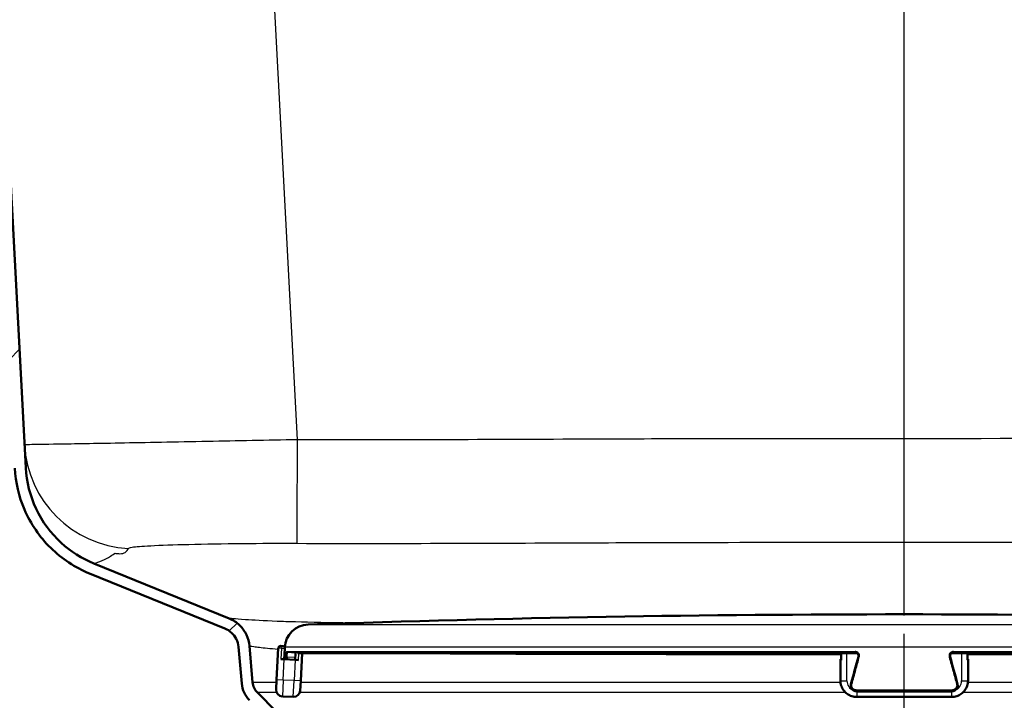
# Model space of a CAD drawing. Units: millimetres. Extents: x 0 to 2100, y 0 to 2970.
# Drawn here: x 539 to 629, y 1495 to 1557 of the extents above; entities that cross this region are included whole.
import ezdxf

# ---------------------------------------------------------------- set-up
doc = ezdxf.new("R2010")
doc.units = ezdxf.units.MM
doc.header["$LTSCALE"] = 10
doc.linetypes.add('CHAIN', pattern=[0.3543, 0.2362, -0.0295, 0.0591, -0.0295])
doc.linetypes.add('DASH_DOT', pattern=[0.182, 0.1181, -0.0295, 0.0049, -0.0295])
for name, color, linetype, lineweight in [('Centerline(ISO)', 7, 'DASH_DOT', 25), ('Dimensions(ISO)', 7, 'Continuous', 25), ('Hatch', 7, 'Continuous', 9), ('Visible Edges(ISO)', 7, 'Continuous', 50), ('Visible Tangent Edges(ISO)', 7, 'Continuous', 25)]:
    doc.layers.add(name, color=color, linetype=linetype, lineweight=lineweight)
doc.styles.add('Text_5.0mm', font='arial.ttf', dxfattribs={"width": 0.9})
doc.dimstyles.new('KS-STANDARD', dxfattribs={"dimscale": 10, "dimtxt": 5, "dimasz": 2.5, "dimexe": 3.175, "dimexo": 0, "dimgap": 0.8, "dimtad": 1, "dimdec": 1, "dimrnd": 1e-08, "dimtxsty": 'Text_5.0mm', "dimcen": 0.09, "dimdle": 10, "dimclrd": 7, "dimclre": 7, "dimclrt": 7, "dimadec": 0, "dimazin": 2, "dimtfac": 0.5, "dimtdec": 4, "dimtmove": 0, "dimatfit": 3, "dimfxl": 1, "dimtolj": 1, "dimlwd": 25, "dimlwe": 25, "dimarcsym": 0})

# ---------------------------------------------------------------- blocks, each defined once
blk = doc.blocks.new('*D6')
at = {"layer": 'Defpoints', "color": 0, "linetype": 'Continuous', "transparency": 16777216}
for p in [(999.854, 1731.55), (570.854, 831.55), (1219.854, 831.55)]:
    blk.add_point(p, dxfattribs=at)
at = {"layer": 'Dimensions(ISO)', "color": 7, "linetype": 'Continuous', "lineweight": 25, "transparency": 16777216}
for p, q in [((999.854, 1731.55), (1251.604, 1731.55)), ((1219.854, 1706.55), (1219.854, 856.55)), ((570.854, 831.55), (1251.604, 831.55))]:
    blk.add_line(p, q, dxfattribs=at)
at = {"layer": 'Dimensions(ISO)', "color": 7, "linetype": 'Continuous', "transparency": 16777216}
for points in [[(1215.687, 1706.55), (1224.021, 1706.55), (1219.854, 1731.55)], [(1215.687, 856.55), (1224.021, 856.55), (1219.854, 831.55)]]:
    blk.add_solid(points, dxfattribs=at)
at = {"layer": 'Dimensions(ISO)', "color": 7, "linetype": 'Continuous', "lineweight": 25, "transparency": 16777216, "insert": (1186.325, 1231.915), "char_height": 50, "attachment_point": 4, "rotation": 90, "style": 'Text_5.0mm'}
blk.add_mtext('\\A1;900', dxfattribs=at)
blk = doc.blocks.new('*D8')
at = {"layer": 'Defpoints', "color": 0, "linetype": 'Continuous', "transparency": 16777216}
for p in [(399.854, 2065.945), (399.854, 1731.55), (619.854, 1518.303)]:
    blk.add_point(p, dxfattribs=at)
at = {"layer": 'Dimensions(ISO)', "color": 7, "linetype": 'Continuous', "lineweight": 25, "transparency": 16777216}
for p, q in [((399.854, 1731.55), (399.854, 2097.695)), ((619.854, 1518.303), (619.854, 2097.695)), ((594.854, 2065.945), (424.854, 2065.945))]:
    blk.add_line(p, q, dxfattribs=at)
at = {"layer": 'Dimensions(ISO)', "color": 7, "linetype": 'Continuous', "transparency": 16777216}
for points in [[(424.854, 2070.112), (424.854, 2061.779), (399.854, 2065.945)], [(594.854, 2070.112), (594.854, 2061.779), (619.854, 2065.945)]]:
    blk.add_solid(points, dxfattribs=at)
at = {"layer": 'Dimensions(ISO)', "color": 7, "linetype": 'Continuous', "lineweight": 25, "transparency": 16777216, "insert": (454.835, 2099.474), "char_height": 50, "attachment_point": 4, "style": 'Text_5.0mm'}
blk.add_mtext('\\A1;220', dxfattribs=at)

msp = doc.modelspace()

# ---------------------------------------------------------------- hatches: boundary and pattern name
at = {"layer": 'Hatch'}
h = msp.add_hatch(dxfattribs=at)
h.set_pattern_fill('ANSI31', color=256, scale=254, style=0)
h.set_pattern_definition([(45, (0, 0), (-22.45064, 22.45064), [])])
edge = h.paths.add_edge_path()
edge.add_line((531.98, 1660.984), (531.95, 1661.55))
edge.add_line((531.95, 1661.55), (530.949, 1661.55))
edge.add_line((530.949, 1661.55), (538.579, 1515.962))
edge.add_spline(control_points=[(538.579, 1515.962), (538.647, 1514.666), (538.943, 1513.392), (540.02, 1510.884), (540.836, 1509.69), (542.881, 1507.684), (544.089, 1506.89), (545.416, 1506.349)], knot_values=[-1.248681, -1.248681, -1.248681, -1.248681, -0.859418, -0.859418, -0.429709, -0.429709, 0, 0, 0, 0], degree=3, periodic=0)
edge.add_line((545.416, 1506.349), (557.781, 1501.315))
edge.add_spline(control_points=[(557.781, 1501.315), (558, 1501.226), (558.201, 1501.099), (558.55, 1500.78), (558.695, 1500.591), (558.923, 1500.149), (558.996, 1499.897), (559.019, 1499.637)], knot_values=[-0.219991, -0.219991, -0.219991, -0.219991, -0.14906, -0.14906, -0.078129, -0.078129, 0, 0, 0, 0], degree=3, periodic=0)
edge.add_line((559.019, 1499.637), (559.31, 1496.307))
edge.add_ellipse((561.801, 1496.525), major_axis=(-2.49, -0.218), ratio=1, start_angle=0, end_angle=40)
edge.add_line((560.033, 1494.757), (561.761, 1493.029))
edge.add_ellipse((563.529, 1494.797), major_axis=(1.768, -1.768), ratio=1, start_angle=270, end_angle=310)
edge.add_line((563.311, 1492.307), (572.137, 1491.534))
edge.add_line((572.137, 1491.534), (574.809, 1491.534))
edge.add_ellipse((571.789, 1487.55), major_axis=(-3.985, 3.02), ratio=1, start_angle=270, end_angle=302.15963)
edge.add_line((572.224, 1492.531), (563.398, 1493.303))
edge.add_ellipse((563.529, 1494.797), major_axis=(-1.494, 0.131), ratio=1, start_angle=50, end_angle=90, ccw=False)
edge.add_line((562.468, 1493.737), (560.74, 1495.464))
edge.add_ellipse((561.801, 1496.525), major_axis=(-1.061, -1.061), ratio=1, start_angle=320, end_angle=360, ccw=False)
edge.add_line((560.306, 1496.394), (560.015, 1499.725))
edge.add_spline(control_points=[(560.015, 1499.725), (559.984, 1500.078), (559.891, 1500.423), (559.588, 1501.064), (559.381, 1501.356), (558.849, 1501.878), (558.519, 1502.094), (558.158, 1502.242)], knot_values=[-0.329987, -0.329987, -0.329987, -0.329987, -0.22359, -0.22359, -0.117193, -0.117193, 0, 0, 0, 0], degree=3, periodic=0)
edge.add_line((558.158, 1502.242), (545.793, 1507.276))
edge.add_spline(control_points=[(545.793, 1507.276), (544.7, 1507.72), (543.695, 1508.355), (541.862, 1510.028), (541.081, 1511.085), (539.967, 1513.439), (539.646, 1514.714), (539.577, 1516.014)], knot_values=[-1.135165, -1.135165, -1.135165, -1.135165, -0.781289, -0.781289, -0.390644, -0.390644, 0, 0, 0, 0], degree=3, periodic=0)
edge.add_line((539.577, 1516.014), (531.98, 1660.984))

# ---------------------------------------------------------------- linework, layer by layer
at = {"layer": 'Centerline(ISO)', "linetype": 'CHAIN', "ltscale": 5.641747}
msp.add_line((619.854, 1467.531), (619.854, 1518.303), dxfattribs=at)
at = {"layer": 'Visible Edges(ISO)'}
for p, q in [((539.577, 1516.014), (531.98, 1660.984)), ((558.158, 1502.242), (545.793, 1507.276)), ((545.416, 1506.349), (557.781, 1501.315)), ((559.019, 1499.637), (559.31, 1496.307)), ((560.306, 1496.394), (560.015, 1499.725)), ((562.655, 1499.538), (562.503, 1496.642)), ((562.865, 1499.727), (563.065, 1499.717)), ((563.202, 1498.508), (563.254, 1499.507)), ((563.248, 1499.603), (563.247, 1499.571)), ((564.233, 1499.079), (564.2, 1498.456)), ((564.427, 1499.07), (615.431, 1499.07)), ((564.7, 1496.527), (564.833, 1499.07)), ((614.077, 1499.07), (614.077, 1498.445)), ((624.277, 1499.07), (675.281, 1499.07)), ((625.631, 1498.445), (625.631, 1499.07)), ((563.202, 1498.508), (562.902, 1498.524)), ((563.202, 1498.508), (564.2, 1498.456)), ((564.5, 1498.44), (564.2, 1498.456)), ((614.023, 1498.508), (614.023, 1498.456)), ((614.023, 1498.456), (614.023, 1496.558)), ((625.685, 1498.456), (625.685, 1498.508)), ((625.685, 1496.558), (625.685, 1498.456)), ((562.456, 1495.743), (562.503, 1496.642)), ((564.7, 1496.527), (564.653, 1495.628)), ((562.468, 1493.737), (560.74, 1495.464)), ((615.172, 1495.711), (615.23, 1495.669)), ((615.521, 1495.574), (624.187, 1495.574)), ((624.536, 1495.711), (624.478, 1495.669)), ((563.024, 1495.113), (564.022, 1495.06)), ((615.523, 1495.06), (624.185, 1495.06))]:
    msp.add_line(p, q, dxfattribs=at)
for centre, radius, start, end in [((619.854, -94.008), 1596.625, 88.044446, 91.955554), ((565.445, 1499.488), 2.2, 91.95555, 177), ((562.854, 1499.528), 0.2, 87, 177), ((563.054, 1499.517), 0.2, 357, 87), ((561.801, 1496.525), 2.5, 185, 225), ((561.801, 1496.525), 1.5, 185, 225), ((563.055, 1495.712), 0.6, 177, 267), ((564.054, 1495.66), 0.6, 267, 357)]:
    msp.add_arc(centre, radius, start, end, dxfattribs=at)
for centre, major_axis, ratio, start_param, end_param in [((615.429, 1498.769), (0.153, 0.259), 0.992501, 0.026343, 0.529239), ((624.279, 1498.769), (-0.152, 0.26), 0.992509, 5.756436, 6.25937), ((614.623, 1498.508), (-0.6, 0), 0.052336, 5.857325, 6.283185), ((614.623, 1498.456), (-0.6, 0), 0.052336, 0, 0.523599), ((614.277, 1498.445), (-0.2, 0), 0.052336, 0, 0.523599), ((676.829, 1454.461), (-219.791, -817.289), 0.083424, 4.680636, 4.683685), ((562.879, 1454.461), (219.791, -817.289), 0.083424, 1.5995, 1.60255), ((625.085, 1498.456), (0.6, 0), 0.052336, 5.759587, 6.283185), ((625.431, 1498.445), (0.2, 0), 0.052336, 5.759587, 6.283185), ((625.085, 1498.508), (0.6, 0), 0.052336, 0, 0.42586), ((615.523, 1496.073), (-0.3, -0.399), 0.996984, 0.017917, 0.643292), ((624.185, 1496.073), (0.299, -0.4), 0.996989, 5.642282, 6.267692)]:
    msp.add_ellipse(centre, major_axis=major_axis, ratio=ratio, start_param=start_param, end_param=end_param, dxfattribs=at)
for points, knots in [([(538.579, 1515.962), (538.647, 1514.666), (538.943, 1513.392), (540.02, 1510.884), (540.836, 1509.69), (542.881, 1507.684), (544.089, 1506.89), (545.416, 1506.349)], [-1.248681, -1.248681, -1.248681, -1.248681, -0.859418, -0.859418, -0.429709, -0.429709, 0, 0, 0, 0]), ([(545.793, 1507.276), (544.7, 1507.72), (543.695, 1508.355), (541.862, 1510.028), (541.081, 1511.085), (539.967, 1513.439), (539.646, 1514.714), (539.577, 1516.014)], [-1.135165, -1.135165, -1.135165, -1.135165, -0.781289, -0.781289, -0.390644, -0.390644, 0, 0, 0, 0]), ([(560.015, 1499.725), (559.984, 1500.078), (559.891, 1500.423), (559.588, 1501.064), (559.381, 1501.356), (558.849, 1501.878), (558.519, 1502.094), (558.158, 1502.242)], [-0.3299872, -0.3299872, -0.3299872, -0.3299872, -0.2235903, -0.2235903, -0.1171933, -0.1171933, 0, 0, 0, 0]), ([(557.781, 1501.315), (558, 1501.226), (558.201, 1501.099), (558.55, 1500.78), (558.695, 1500.591), (558.923, 1500.149), (558.996, 1499.897), (559.019, 1499.637)], [-0.2199915, -0.2199915, -0.2199915, -0.2199915, -0.1490602, -0.1490602, -0.0781289, -0.0781289, 0, 0, 0, 0]), ([(615.66, 1498.735), (615.666, 1498.758), (615.67, 1498.782), (615.671, 1498.83), (615.669, 1498.855), (615.658, 1498.902), (615.65, 1498.925), (615.629, 1498.968), (615.616, 1498.988), (615.585, 1499.025), (615.567, 1499.041), (615.548, 1499.055)], [0, 0, 0, 0, 0.00966416, 0.00966416, 0.01932832, 0.01932832, 0.02899248, 0.02899248, 0.03865664, 0.03865664, 0.0483208, 0.0483208, 0.0483208, 0.0483208]), ([(624.16, 1499.055), (624.141, 1499.041), (624.123, 1499.025), (624.092, 1498.988), (624.079, 1498.968), (624.057, 1498.925), (624.049, 1498.902), (624.039, 1498.855), (624.037, 1498.83), (624.038, 1498.782), (624.041, 1498.758), (624.048, 1498.735)], [0.02497909, 0.02497909, 0.02497909, 0.02497909, 0.03464336, 0.03464336, 0.04430764, 0.04430764, 0.05397191, 0.05397191, 0.06363619, 0.06363619, 0.07330047, 0.07330047, 0.07330047, 0.07330047]), ([(615.523, 1495.06), (615.366, 1495.06), (615.209, 1495.084), (614.911, 1495.181), (614.769, 1495.253), (614.515, 1495.438), (614.402, 1495.55), (614.218, 1495.804), (614.145, 1495.946), (614.048, 1496.244), (614.023, 1496.401), (614.023, 1496.558)], [4.712389, 4.712389, 4.712389, 4.712389, 5.026548, 5.026548, 5.340708, 5.340708, 5.654867, 5.654867, 5.969026, 5.969026, 6.283185, 6.283185, 6.283185, 6.283185]), ([(625.685, 1496.558), (625.685, 1496.401), (625.66, 1496.244), (625.562, 1495.946), (625.49, 1495.804), (625.305, 1495.55), (625.193, 1495.438), (624.939, 1495.253), (624.797, 1495.181), (624.499, 1495.084), (624.342, 1495.06), (624.185, 1495.06)], [3.141593, 3.141593, 3.141593, 3.141593, 3.455752, 3.455752, 3.769911, 3.769911, 4.08407, 4.08407, 4.39823, 4.39823, 4.712389, 4.712389, 4.712389, 4.712389]), ([(615.172, 1495.711), (615.139, 1495.734), (615.11, 1495.762), (615.058, 1495.823), (615.036, 1495.857), (615, 1495.929), (614.987, 1495.967), (614.969, 1496.046), (614.966, 1496.086), (614.967, 1496.166), (614.973, 1496.206), (614.984, 1496.245)], [0.02498349, 0.02498349, 0.02498349, 0.02498349, 0.03464782, 0.03464782, 0.04431215, 0.04431215, 0.05397647, 0.05397647, 0.0636408, 0.0636408, 0.07330513, 0.07330513, 0.07330513, 0.07330513]), ([(624.724, 1496.245), (624.735, 1496.206), (624.74, 1496.166), (624.742, 1496.086), (624.738, 1496.046), (624.721, 1495.967), (624.708, 1495.929), (624.672, 1495.857), (624.65, 1495.823), (624.598, 1495.762), (624.568, 1495.734), (624.536, 1495.711)], [0, 0, 0, 0, 0.00966421, 0.00966421, 0.01932842, 0.01932842, 0.02899264, 0.02899264, 0.03865685, 0.03865685, 0.04832106, 0.04832106, 0.04832106, 0.04832106])]:
    msp.add_open_spline(points, degree=3, knots=knots, dxfattribs=at)
at = {"layer": 'Visible Tangent Edges(ISO)'}
for p, q in [((564.409, 1518.569), (554.944, 1699.181)), ((619.854, 1509.2), (619.854, 1518.663)), ((619.854, 1502.617), (619.854, 1509.2)), ((565.37, 1501.687), (674.338, 1501.687)), ((562.954, 1499.522), (562.655, 1499.538)), ((562.954, 1499.522), (562.902, 1498.524)), ((562.954, 1499.522), (563.254, 1499.507)), ((676.459, 1499.603), (563.248, 1499.603)), ((563.406, 1499.217), (615.366, 1499.217)), ((615.373, 1499.112), (563.501, 1499.112)), ((564.233, 1499.073), (563.501, 1499.112)), ((564.422, 1499.07), (615.431, 1499.07)), ((564.5, 1498.44), (564.533, 1499.07)), ((614.104, 1498.44), (614.104, 1499.07)), ((614.623, 1496.527), (614.623, 1499.07)), ((615.373, 1499.112), (615.431, 1499.07)), ((624.277, 1499.07), (624.335, 1499.112)), ((624.277, 1499.07), (675.286, 1499.07)), ((676.207, 1499.112), (624.335, 1499.112)), ((624.342, 1499.217), (676.302, 1499.217)), ((625.085, 1499.07), (625.085, 1496.527)), ((625.604, 1499.07), (625.604, 1498.44)), ((563.102, 1496.611), (563.202, 1498.508)), ((563.459, 1498.734), (564.213, 1498.695)), ((564.2, 1498.456), (564.101, 1496.558)), ((625.631, 1498.953), (674.88, 1498.953)), ((562.49, 1496.394), (560.306, 1496.394)), ((563.102, 1496.611), (562.503, 1496.642)), ((563.102, 1496.611), (563.024, 1495.113)), ((564.101, 1496.558), (563.102, 1496.611)), ((564.022, 1495.06), (564.101, 1496.558)), ((564.7, 1496.527), (564.101, 1496.558)), ((614.032, 1496.394), (564.693, 1496.394)), ((675.014, 1496.394), (625.676, 1496.394)), ((562.508, 1495.464), (560.74, 1495.464)), ((614.498, 1495.464), (564.621, 1495.464)), ((615.456, 1495.721), (624.252, 1495.721)), ((624.245, 1495.616), (615.463, 1495.616)), ((615.521, 1495.575), (615.463, 1495.616)), ((615.521, 1495.575), (624.187, 1495.575)), ((615.523, 1495.574), (615.523, 1495.06)), ((624.185, 1495.574), (624.185, 1495.06)), ((624.245, 1495.616), (624.187, 1495.575)), ((675.083, 1495.464), (625.21, 1495.464))]:
    msp.add_line(p, q, dxfattribs=at)
for centre, major_axis, ratio, start_param, end_param in [((549.454, 1518.623), (-9.986, -0.523), 0.99916, 0, 1.46836), ((564.409, 1519.092), (-0.035, -10), 0.000184, 0.053061, 1.518437), ((563.054, 1499.517), (0.01, 0.2), 0.5, 0, 1.570796), ((563.506, 1499.211), (-0.0053, -0.0999), 0.996871, 4.712389, 6.283185), ((615.373, 1499.211), (0, -0.1), 0.079264, 4.660029, 6.230825), ((615.431, 1499.17), (0, -0.1), 0.079363, 6.230825, 6.283185), ((624.277, 1499.17), (0, -0.1), 0.079363, 0, 0.05236), ((624.334, 1499.211), (0, -0.1), 0.079264, 0.05236, 1.623156), ((563.45, 1498.709), (-0.0999, 0.0033), 0.262127, 4.637426, 6.208141), ((620.858, 1452.74), (-5.467, 220.069), 0.261615, 1.353751, 1.354864), ((615.757, 1498.709), (-0.0965, 0.0262), 0.03164, 4.796032, 6.283185), ((623.951, 1498.709), (0.0965, 0.0262), 0.03164, 0, 1.487153), ((614.623, 1496.558), (-0.6, 0), 0.052336, 0, 1.570796), ((615.523, 1496.527), (-0.9, 0), 0.99863, 0, 1.211114), ((624.185, 1496.527), (0.9, 0), 0.99863, 5.072071, 6.283185), ((625.085, 1496.558), (0.6, 0), 0.052336, 4.712389, 6.283185), ((615.08, 1496.219), (-0.0965, 0.0262), 0.028601, 4.807406, 6.283185), ((615.463, 1495.716), (0, -0.1), 0.077421, 4.660029, 6.230825), ((615.521, 1495.674), (0, -0.1), 0.077493, 6.230825, 6.283185), ((624.187, 1495.674), (0, -0.1), 0.077493, 0, 0.05236), ((624.244, 1495.716), (0, -0.1), 0.077421, 0.05236, 1.623156), ((624.627, 1496.219), (0.0965, 0.0262), 0.028601, 0, 1.475779)]:
    msp.add_ellipse(centre, major_axis=major_axis, ratio=ratio, start_param=start_param, end_param=end_param, dxfattribs=at)
for points, knots in [([(895.684, 1525.933), (877.673, 1525.175), (859.661, 1524.443), (805.153, 1522.345), (768.652, 1521.089), (694.72, 1519.227), (657.287, 1518.663), (619.854, 1518.663)], [-27.594737, -27.594737, -27.594737, -27.594737, -22.186583, -22.186583, -11.230075, -11.230075, 0, 0, 0, 0]), ([(564.409, 1518.569), (561.629, 1518.517), (558.849, 1518.463), (553.277, 1518.355), (550.527, 1518.302), (545.901, 1518.217), (543.992, 1518.185), (541.315, 1518.142), (540.426, 1518.128), (539.623, 1518.111), (539.468, 1518.106), (539.468, 1518.1)], [-2.35467, -2.35467, -2.35467, -2.35467, -1.853665, -1.853665, -1.292294, -1.292294, -0.755327, -0.755327, -0.290511, -0.290511, 0, 0, 0, 0]), ([(619.854, 1518.663), (614.128, 1518.663), (608.402, 1518.668), (599.161, 1518.649), (595.646, 1518.637), (582.891, 1518.59), (573.65, 1518.537), (564.409, 1518.569)], [-5.544478, -5.544478, -5.544478, -5.544478, -3.826682, -3.826682, -2.772239, -2.772239, 0, 0, 0, 0]), ([(619.854, 1509.2), (657.383, 1509.2), (694.906, 1509.764), (768.965, 1511.626), (805.507, 1512.882), (860.059, 1514.98), (878.083, 1515.712), (896.104, 1516.47)], [0, 0, 0, 0, 11.230075, 11.230075, 22.186583, 22.186583, 27.594737, 27.594737, 27.594737, 27.594737]), ([(548.953, 1508.644), (548.97, 1508.683), (549.085, 1508.718), (549.63, 1508.802), (550.207, 1508.847), (551.9, 1508.934), (553.087, 1508.975), (555.935, 1509.046), (557.615, 1509.075), (561.004, 1509.107), (562.691, 1509.112), (564.374, 1509.106)], [0, 0, 0, 0, 0.290511, 0.290511, 0.755327, 0.755327, 1.292294, 1.292294, 1.853665, 1.853665, 2.35467, 2.35467, 2.35467, 2.35467]), ([(564.374, 1509.106), (573.689, 1509.074), (582.935, 1509.128), (595.68, 1509.175), (599.189, 1509.186), (608.41, 1509.205), (614.113, 1509.2), (619.854, 1509.2)], [0, 0, 0, 0, 2.772239, 2.772239, 3.826682, 3.826682, 5.544478, 5.544478, 5.544478, 5.544478]), ([(545.793, 1507.276), (545.793, 1507.276), (545.946, 1507.297), (546.406, 1507.45), (546.711, 1507.584), (547.239, 1507.861), (547.443, 1507.995), (547.694, 1508.17), (547.739, 1508.214), (547.746, 1508.198), (547.765, 1508.193), (547.878, 1508.175), (548.026, 1508.159), (548.381, 1508.159), (548.539, 1508.203), (548.811, 1508.362), (548.892, 1508.496), (548.953, 1508.644)], [19.04449, 19.04449, 19.04449, 19.04449, 22.565515, 22.565515, 26.433358, 26.433358, 30.915335, 30.915335, 35.601064, 35.601064, 35.818761, 35.818761, 36.241401, 36.241401, 36.986202, 36.986202, 38.088259, 38.088259, 38.088259, 38.088259]), ([(569.251, 1501.815), (567.329, 1501.841), (565.643, 1501.875), (563.618, 1501.934), (563.056, 1501.953), (561.31, 1502.021), (560.348, 1502.076), (559.142, 1502.158), (558.771, 1502.189), (558.279, 1502.231), (558.158, 1502.242), (558.158, 1502.242)], [-13.71669, -13.71669, -13.71669, -13.71669, -12.71843, -12.71843, -12.292348, -12.292348, -11.274912, -11.274912, -10.54303, -10.54303, -9.811153, -9.811153, -9.811153, -9.811153]), ([(560.015, 1499.725), (560.015, 1499.725), (560.152, 1499.705), (560.701, 1499.632), (561.114, 1499.58), (561.954, 1499.495), (562.283, 1499.464), (562.65, 1499.434)], [9.811153, 9.811153, 9.811153, 9.811153, 10.54303, 10.54303, 11.274912, 11.274912, 11.663264, 11.663264, 11.663264, 11.663264]), ([(563.406, 1499.217), (563.404, 1499.217), (563.402, 1499.214), (563.396, 1499.201), (563.392, 1499.187), (563.384, 1499.14), (563.379, 1499.104), (563.368, 1499.006), (563.362, 1498.939), (563.355, 1498.818), (563.352, 1498.764), (563.351, 1498.714)], [0, 0, 0, 0, 0.00779147, 0.00779147, 0.02025783, 0.02025783, 0.0364641, 0.0364641, 0.05753225, 0.05753225, 0.07330047, 0.07330047, 0.07330047, 0.07330047]), ([(563.459, 1498.734), (563.46, 1498.772), (563.462, 1498.813), (563.467, 1498.904), (563.472, 1498.954), (563.48, 1499.027), (563.483, 1499.054), (563.49, 1499.089), (563.493, 1499.1), (563.497, 1499.11), (563.499, 1499.112), (563.501, 1499.112)], [-0.07330047, -0.07330047, -0.07330047, -0.07330047, -0.05753225, -0.05753225, -0.0364641, -0.0364641, -0.02025783, -0.02025783, -0.00779147, -0.00779147, 0, 0, 0, 0]), ([(573.133, 1499.07), (574.649, 1499.05), (576.279, 1499.034), (579.882, 1499.008), (581.868, 1498.998), (586.076, 1498.982), (588.292, 1498.975), (593.177, 1498.965), (595.868, 1498.961), (600.607, 1498.957), (602.645, 1498.956), (607.784, 1498.953), (610.923, 1498.953), (614.077, 1498.953)], [14.017426, 14.017426, 14.017426, 14.017426, 14.774956, 14.774956, 15.599066, 15.599066, 16.423176, 16.423176, 17.349921, 17.349921, 18.020077, 18.020077, 19.011616, 19.011616, 19.011616, 19.011616]), ([(615.749, 1498.714), (615.756, 1498.739), (615.761, 1498.765), (615.765, 1498.832), (615.762, 1498.874), (615.739, 1498.966), (615.715, 1499.016), (615.641, 1499.115), (615.583, 1499.159), (615.47, 1499.206), (615.418, 1499.217), (615.366, 1499.217)], [0, 0, 0, 0, 0.00779133, 0.00779133, 0.02025745, 0.02025745, 0.03646341, 0.03646341, 0.05753116, 0.05753116, 0.07330047, 0.07330047, 0.07330047, 0.07330047]), ([(615.373, 1499.112), (615.412, 1499.112), (615.452, 1499.104), (615.509, 1499.08), (615.529, 1499.068), (615.548, 1499.055)], [-0.07330047, -0.07330047, -0.07330047, -0.07330047, -0.05753116, -0.05753116, -0.0483208, -0.0483208, -0.0483208, -0.0483208]), ([(615.575, 1499.032), (615.548, 1499.047), (615.519, 1499.058), (615.47, 1499.068), (615.45, 1499.07), (615.431, 1499.07)], [-0.02018389, -0.02018389, -0.02018389, -0.02018389, -0.00779148, -0.00779148, 0, 0, 0, 0]), ([(624.342, 1499.217), (624.316, 1499.217), (624.29, 1499.214), (624.224, 1499.201), (624.185, 1499.187), (624.102, 1499.14), (624.06, 1499.104), (623.984, 1499.006), (623.957, 1498.939), (623.941, 1498.818), (623.945, 1498.764), (623.958, 1498.714)], [0, 0, 0, 0, 0.00779147, 0.00779147, 0.02025783, 0.02025783, 0.0364641, 0.0364641, 0.05753225, 0.05753225, 0.07330047, 0.07330047, 0.07330047, 0.07330047]), ([(624.277, 1499.07), (624.247, 1499.07), (624.217, 1499.065), (624.169, 1499.05), (624.15, 1499.042), (624.133, 1499.032)], [-0.07330027, -0.07330027, -0.07330027, -0.07330027, -0.0613215, -0.0613215, -0.05311634, -0.05311634, -0.05311634, -0.05311634]), ([(624.16, 1499.055), (624.17, 1499.062), (624.18, 1499.068), (624.217, 1499.089), (624.246, 1499.1), (624.296, 1499.11), (624.315, 1499.112), (624.335, 1499.112)], [-0.02497909, -0.02497909, -0.02497909, -0.02497909, -0.02025783, -0.02025783, -0.00779147, -0.00779147, 0, 0, 0, 0]), ([(615.072, 1496.224), (615.191, 1496.664), (615.311, 1497.103), (615.537, 1497.933), (615.643, 1498.323), (615.749, 1498.714)], [-1.37180338, -1.37180338, -1.37180338, -1.37180338, -1.36569266, -1.36569266, -1.36024979, -1.36024979, -1.36024979, -1.36024979]), ([(623.958, 1498.714), (624.077, 1498.277), (624.196, 1497.841), (624.422, 1497.011), (624.529, 1496.618), (624.636, 1496.224)], [1.36024979, 1.36024979, 1.36024979, 1.36024979, 1.36633285, 1.36633285, 1.37180338, 1.37180338, 1.37180338, 1.37180338]), ([(615.456, 1495.721), (615.43, 1495.721), (615.404, 1495.724), (615.338, 1495.737), (615.298, 1495.751), (615.215, 1495.798), (615.173, 1495.834), (615.098, 1495.932), (615.07, 1495.999), (615.054, 1496.12), (615.058, 1496.174), (615.072, 1496.224)], [0, 0, 0, 0, 0.00779052, 0.00779052, 0.02025536, 0.02025536, 0.03645965, 0.03645965, 0.05752523, 0.05752523, 0.07330513, 0.07330513, 0.07330513, 0.07330513]), ([(615.172, 1495.711), (615.188, 1495.699), (615.204, 1495.689), (615.267, 1495.654), (615.316, 1495.636), (615.398, 1495.62), (615.431, 1495.616), (615.463, 1495.616)], [-0.02498349, -0.02498349, -0.02498349, -0.02498349, -0.02025536, -0.02025536, -0.00779052, -0.00779052, 0, 0, 0, 0]), ([(615.521, 1495.575), (615.455, 1495.575), (615.39, 1495.588), (615.294, 1495.628), (615.261, 1495.646), (615.23, 1495.669)], [-0.07330501, -0.07330501, -0.07330501, -0.07330501, -0.05752192, -0.05752192, -0.04832108, -0.04832108, -0.04832108, -0.04832108]), ([(624.478, 1495.669), (624.462, 1495.657), (624.446, 1495.647), (624.383, 1495.612), (624.334, 1495.594), (624.252, 1495.578), (624.219, 1495.575), (624.187, 1495.575)], [-0.02498335, -0.02498335, -0.02498335, -0.02498335, -0.02025539, -0.02025539, -0.00779053, -0.00779053, 0, 0, 0, 0]), ([(624.245, 1495.616), (624.31, 1495.616), (624.376, 1495.63), (624.471, 1495.669), (624.505, 1495.688), (624.536, 1495.711)], [-0.07330513, -0.07330513, -0.07330513, -0.07330513, -0.05752201, -0.05752201, -0.04832106, -0.04832106, -0.04832106, -0.04832106]), ([(624.636, 1496.224), (624.643, 1496.199), (624.647, 1496.174), (624.652, 1496.106), (624.648, 1496.064), (624.626, 1495.972), (624.602, 1495.922), (624.527, 1495.823), (624.47, 1495.779), (624.357, 1495.732), (624.305, 1495.721), (624.252, 1495.721)], [0, 0, 0, 0, 0.00779009, 0.00779009, 0.02025423, 0.02025423, 0.03645761, 0.03645761, 0.05752201, 0.05752201, 0.07330513, 0.07330513, 0.07330513, 0.07330513])]:
    msp.add_open_spline(points, degree=3, knots=knots, dxfattribs=at)
msp.add_open_spline([(563.351, 1498.714), (563.348, 1498.643), (563.346, 1498.572), (563.344, 1498.501)], degree=3, dxfattribs=at)

# ---------------------------------------------------------------- dimensions: what is measured, and where the dimension line sits
at = {"layer": 'Dimensions(ISO)', "color": 7, "linetype": 'Continuous', "lineweight": 25}
dim = msp.add_linear_dim(base=(399.854, 2065.945), p1=(619.854, 1518.303), p2=(399.854, 1731.55), dimstyle='KS-STANDARD', override={"dimgap": 0.8, "dimdec": 1, "dimtol": 0, "dimlim": 0, "dimtp": 0, "dimtm": 0, "dimtdec": 4, "dimtofl": 0, "dimatfit": 1}, dxfattribs=at)
dim.commit()
dim.dimension.update_dxf_attribs({"geometry": '*D8', "text_midpoint": (504.854, 2065.945), "dimtype": 160})
dim = msp.add_linear_dim(base=(1219.854, 831.55), p1=(999.854, 1731.55), p2=(570.854, 831.55), angle=90, dimstyle='KS-STANDARD', override={"dimgap": 0.8, "dimdec": 1, "dimtol": 0, "dimlim": 0, "dimtp": 0, "dimtm": 0, "dimtdec": 4, "dimtofl": 0, "dimatfit": 1}, dxfattribs=at)
dim.commit()
dim.dimension.update_dxf_attribs({"geometry": '*D6', "text_midpoint": (1219.854, 1281.55), "dimtype": 160})

doc.saveas('drawing.dxf')
